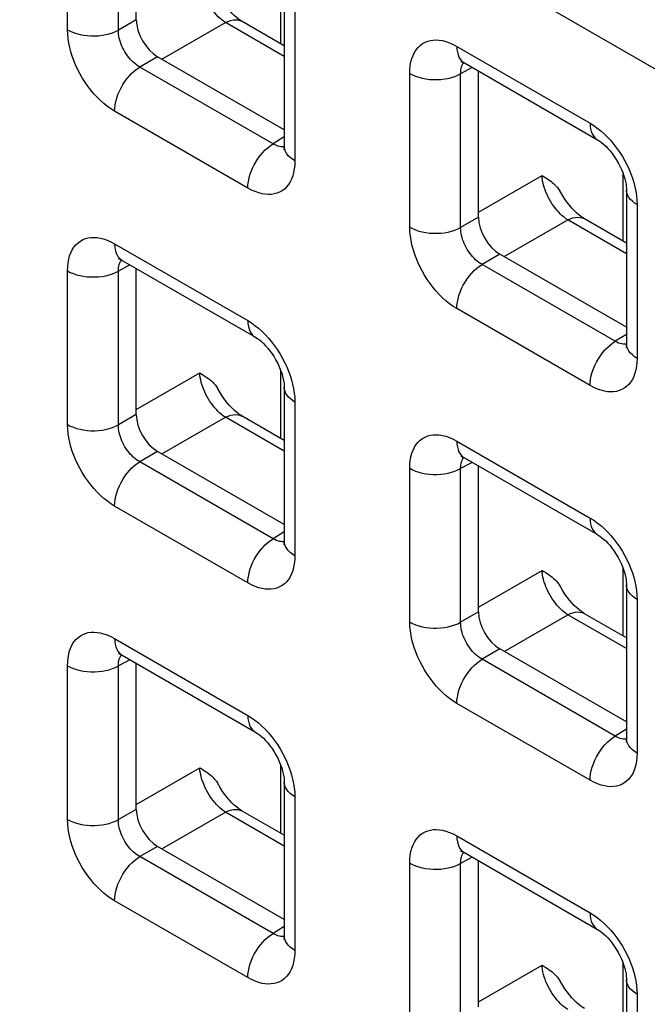
# Model space of a CAD drawing. Units: millimetres. Extents: x -45 to 54, y -212 to 83.
# Drawn here: x -5 to 0, y -15 to -7 of the extents above; entities that cross this region are included whole.
import ezdxf

# ---------------------------------------------------------------- set-up
doc = ezdxf.new("R2010")
doc.units = ezdxf.units.MM
doc.header["$LTSCALE"] = 16.335
doc.layers.add('RACCORDO', color=7, linetype='CONTINUOUS')

msp = doc.modelspace()

# ---------------------------------------------------------------- linework, layer by layer
at = {"layer": 'RACCORDO', "color": 250, "linetype": 'CONTINUOUS'}
for p, q in [((22.7039, -20.4862), (-27.5829, 8.5488)), ((-4.7931, -7.0891), (-4.7931, -5.8177)), ((-4.3726, -7.0912), (-4.3726, -5.8198)), ((-3.0297, -7.2047), (-3.0297, -6.6456)), ((-2.9143, -6.9025), (-2.9143, -8.1739)), ((-4.225, -7.006), (-4.3726, -7.0912)), ((-4.0131, -7.3324), (-3.4879, -7.0291)), ((-3.0022, -7.3096), (-3.4879, -7.0291)), ((-1.5759, -7.2263), (-0.4747, -7.8621)), ((-4.0482, -7.3121), (-4.1959, -7.3974)), ((-3.0947, -8.0332), (-4.1959, -7.3974)), ((-1.4484, -7.4014), (-1.5442, -7.4529)), ((-1.9647, -8.7222), (-1.9647, -7.4508)), ((-1.5442, -8.7243), (-1.5442, -7.4529)), ((-3.3032, -8.3984), (-4.4043, -7.7626)), ((-3.0022, -7.9759), (-3.0947, -8.0332)), ((-3.0419, -8.0551), (-3.0543, -8.0518)), ((-1.3965, -8.5986), (-0.8714, -8.2953)), ((-0.2013, -8.8378), (-0.2013, -8.2787)), ((-0.0859, -8.5356), (-0.0859, -9.807)), ((-1.3965, -8.6391), (-1.5442, -8.7243)), ((-1.1847, -8.9655), (-0.6595, -8.6622)), ((-0.1738, -8.9427), (-0.6595, -8.6622)), ((-4.4043, -8.8591), (-3.3032, -9.4949)), ((-1.2198, -8.9452), (-1.3674, -9.0305)), ((-4.2768, -9.0342), (-4.3726, -9.0857)), ((-0.2663, -9.6663), (-1.3674, -9.0305)), ((-4.7931, -10.355), (-4.7931, -9.0836)), ((-4.3726, -10.3571), (-4.3726, -9.0857)), ((-0.4747, -10.0315), (-1.5759, -9.3957)), ((-0.1738, -9.609), (-0.2663, -9.6663)), ((-0.2135, -9.6882), (-0.2258, -9.6849)), ((-4.225, -10.2313), (-3.6998, -9.9281)), ((-3.0297, -10.4706), (-3.0297, -9.9115)), ((-2.9143, -10.1684), (-2.9143, -11.4398)), ((-4.225, -10.2719), (-4.3726, -10.3571)), ((-4.0131, -10.5983), (-3.4879, -10.295)), ((-3.0022, -10.5755), (-3.4879, -10.295)), ((-1.5759, -10.4922), (-0.4747, -11.128)), ((-4.0482, -10.578), (-4.1959, -10.6633)), ((-3.0947, -11.299), (-4.1959, -10.6633)), ((-1.4484, -10.6673), (-1.5442, -10.7188)), ((-1.9647, -11.9881), (-1.9647, -10.7167)), ((-1.5442, -11.9902), (-1.5442, -10.7188)), ((-3.3032, -11.6643), (-4.4043, -11.0285)), ((-3.0022, -11.2418), (-3.0947, -11.299)), ((-3.0419, -11.321), (-3.0543, -11.3177)), ((-1.3965, -11.8644), (-0.8714, -11.5612)), ((-0.2013, -12.1037), (-0.2013, -11.5446)), ((-0.0859, -11.8015), (-0.0859, -13.0729)), ((-1.3965, -11.905), (-1.5442, -11.9902)), ((-1.1847, -12.2314), (-0.6595, -11.9281)), ((-0.1738, -12.2086), (-0.6595, -11.9281)), ((-4.4043, -12.125), (-3.3032, -12.7608)), ((-1.2198, -12.2111), (-1.3674, -12.2964)), ((-0.2663, -12.9321), (-1.3674, -12.2964)), ((-4.7931, -13.6209), (-4.7931, -12.3494)), ((-4.2768, -12.3), (-4.3726, -12.3516)), ((-4.3726, -13.623), (-4.3726, -12.3516)), ((-0.4747, -13.2974), (-1.5759, -12.6616)), ((-0.1738, -12.8749), (-0.2663, -12.9321)), ((-0.2135, -12.9541), (-0.2258, -12.9508)), ((-4.225, -13.4972), (-3.6998, -13.194)), ((-3.0297, -13.7365), (-3.0297, -13.1774)), ((-2.9143, -13.4343), (-2.9143, -14.7057)), ((-4.225, -13.5378), (-4.3726, -13.623)), ((-4.0131, -13.8641), (-3.4879, -13.5609)), ((-3.0022, -13.8414), (-3.4879, -13.5609)), ((-1.5759, -13.7581), (-0.4747, -14.3939)), ((-4.0482, -13.8439), (-4.1959, -13.9291)), ((-3.0947, -14.5649), (-4.1959, -13.9291)), ((-1.9647, -15.254), (-1.9647, -13.9825)), ((-1.4484, -13.9331), (-1.5442, -13.9847)), ((-1.5442, -15.2561), (-1.5442, -13.9847)), ((-3.3032, -14.9302), (-4.4043, -14.2944)), ((-3.0022, -14.5077), (-3.0947, -14.5649)), ((-3.0419, -14.5869), (-3.0543, -14.5836)), ((-0.2013, -15.3696), (-0.2013, -14.8105)), ((-1.3965, -15.1303), (-0.8714, -14.8271)), ((-0.0859, -15.0674), (-0.0859, -16.3388))]:
    msp.add_line(p, q, dxfattribs=at)
at = {"layer": 'RACCORDO', "color": 7, "linetype": 'CONTINUOUS'}
for p, q in [((-4.225, -7.006), (-4.225, -5.7982)), ((-3.0022, -6.78), (-3.0022, -8.0515)), ((-3.0022, -7.2206), (-3.349, -7.0204)), ((-3.0022, -7.9161), (-4.0482, -7.3121)), ((-1.5137, -7.3636), (-0.4126, -7.9994)), ((-1.3965, -8.6391), (-1.3965, -7.4313)), ((-0.1738, -8.4131), (-0.1738, -9.6846)), ((-0.1738, -8.8537), (-0.5206, -8.6535)), ((-0.1738, -9.5492), (-1.2198, -8.9452)), ((-4.3422, -8.9964), (-3.241, -9.6322)), ((-4.225, -10.2719), (-4.225, -9.0641)), ((-3.0022, -10.0459), (-3.0022, -11.3173)), ((-3.0022, -10.4865), (-3.349, -10.2862)), ((-3.0022, -11.182), (-4.0482, -10.578)), ((-1.5137, -10.6295), (-0.4126, -11.2653)), ((-1.3965, -11.905), (-1.3965, -10.6972)), ((-0.1738, -11.679), (-0.1738, -12.9504)), ((-0.1738, -12.1196), (-0.5206, -11.9193)), ((-0.1738, -12.8151), (-1.2198, -12.2111)), ((-4.3422, -12.2623), (-3.241, -12.8981)), ((-4.225, -13.5378), (-4.225, -12.33)), ((-3.0022, -13.3118), (-3.0022, -14.5832)), ((-3.0022, -13.7524), (-3.349, -13.5521)), ((-3.0022, -14.4479), (-4.0482, -13.8439)), ((-1.5137, -13.8954), (-0.4126, -14.5312)), ((-1.3965, -15.1709), (-1.3965, -13.9631)), ((-0.1738, -14.9449), (-0.1738, -16.2163))]:
    msp.add_line(p, q, dxfattribs=at)
at = {"layer": 'RACCORDO', "color": 250, "linetype": 'CONTINUOUS'}
for points in [[(-3.4879, -7.0291), (-3.503, -7.0189), (-3.5181, -7.0073), (-3.533, -6.9946), (-3.5478, -6.9808), (-3.5622, -6.9658), (-3.5763, -6.9499), (-3.59, -6.9332), (-3.6031, -6.9156), (-3.6157, -6.8973), (-3.6276, -6.8785), (-3.6388, -6.8591), (-3.6492, -6.8394), (-3.6588, -6.8193), (-3.6674, -6.7991), (-3.6752, -6.7789), (-3.6819, -6.7587), (-3.6876, -6.7388), (-3.6923, -6.719), (-3.6959, -6.6996), (-3.6984, -6.6806), (-3.6998, -6.6622)], [(-3.4879, -7.0291), (-3.4666, -7.0194), (-3.4456, -7.0123), (-3.4251, -7.0079), (-3.4054, -7.0063), (-3.3866, -7.0075), (-3.369, -7.0116), (-3.3528, -7.0183), (-3.349, -7.0204)], [(-4.7931, -7.0891), (-4.7701, -7.1011), (-4.745, -7.1117), (-4.7181, -7.1207), (-4.6898, -7.1281), (-4.6603, -7.1337), (-4.63, -7.1375), (-4.5992, -7.1395), (-4.5681, -7.1397), (-4.5372, -7.138), (-4.5067, -7.1345), (-4.4771, -7.1291), (-4.4486, -7.1221), (-4.4214, -7.1133), (-4.396, -7.103), (-4.3726, -7.0912)], [(-4.4043, -7.7626), (-4.4343, -7.7439), (-4.4636, -7.7231), (-4.4924, -7.7001), (-4.5206, -7.675), (-4.5481, -7.6478), (-4.5748, -7.6187), (-4.6007, -7.5876), (-4.6258, -7.5548), (-4.6493, -7.5209), (-4.6712, -7.486), (-4.6916, -7.4502), (-4.7101, -7.4144), (-4.7266, -7.3789), (-4.7412, -7.3435), (-4.754, -7.3079), (-4.7653, -7.2722), (-4.7749, -7.2363), (-4.7824, -7.2), (-4.788, -7.1634), (-4.7915, -7.1264), (-4.7931, -7.0891)], [(-4.1959, -7.3974), (-4.2097, -7.3892), (-4.2233, -7.3798), (-4.2367, -7.3694), (-4.2497, -7.3581), (-4.2624, -7.3458), (-4.2746, -7.3327), (-4.2866, -7.3186), (-4.298, -7.3038), (-4.3087, -7.2884), (-4.3188, -7.2725), (-4.328, -7.2563), (-4.3364, -7.24), (-4.3438, -7.2238), (-4.3503, -7.2077), (-4.3561, -7.1914), (-4.3611, -7.1751), (-4.3652, -7.1587), (-4.3685, -7.1421), (-4.3709, -7.1252), (-4.3723, -7.1082), (-4.3726, -7.0912)], [(-1.9647, -7.4508), (-1.9635, -7.4169), (-1.9601, -7.3849), (-1.9546, -7.3549), (-1.947, -7.3268), (-1.9372, -7.3006), (-1.9253, -7.2766), (-1.9114, -7.2548), (-1.8954, -7.2351), (-1.8779, -7.2181), (-1.8586, -7.2039), (-1.8378, -7.1923), (-1.816, -7.1835), (-1.7936, -7.1774), (-1.7702, -7.1741), (-1.7458, -7.1733), (-1.7205, -7.1749), (-1.6942, -7.1791), (-1.6665, -7.1863), (-1.6376, -7.1967), (-1.6074, -7.21), (-1.5759, -7.2263)], [(-1.5759, -7.2263), (-1.5747, -7.251), (-1.5713, -7.2741), (-1.5657, -7.2953), (-1.5579, -7.3145), (-1.5481, -7.3315), (-1.5362, -7.346), (-1.5225, -7.3579), (-1.5138, -7.3636)], [(-4.4043, -7.7626), (-4.4032, -7.7367), (-4.3998, -7.7096), (-4.3941, -7.6819), (-4.3864, -7.6537), (-4.3765, -7.6253), (-4.3647, -7.5972), (-4.351, -7.5694), (-4.3356, -7.5425), (-4.3186, -7.5165), (-4.3004, -7.4919), (-4.2809, -7.4689), (-4.2605, -7.4478), (-4.2394, -7.4286), (-4.2178, -7.4118), (-4.1959, -7.3974)], [(-1.5442, -7.4529), (-1.544, -7.4378), (-1.5427, -7.4233), (-1.5404, -7.4097), (-1.5371, -7.397), (-1.5328, -7.3853), (-1.5276, -7.3744), (-1.5213, -7.3645), (-1.5185, -7.361)], [(-1.9647, -7.4508), (-1.9417, -7.4628), (-1.9166, -7.4734), (-1.8897, -7.4824), (-1.8614, -7.4897), (-1.8319, -7.4954), (-1.8016, -7.4992), (-1.7707, -7.5012), (-1.7397, -7.5014), (-1.7088, -7.4997), (-1.6783, -7.4961), (-1.6487, -7.4908), (-1.6201, -7.4837), (-1.593, -7.475), (-1.5676, -7.4647), (-1.5442, -7.4529)], [(-0.4747, -7.8621), (-0.4736, -7.8868), (-0.4702, -7.9098), (-0.4646, -7.9311), (-0.4568, -7.9503), (-0.4469, -7.9673), (-0.4351, -7.9818), (-0.4214, -7.9937), (-0.4126, -7.9994)], [(-0.4747, -7.8621), (-0.4448, -7.8808), (-0.4154, -7.9017), (-0.3867, -7.9246), (-0.3585, -7.9497), (-0.3309, -7.977)], [(-0.3309, -7.977), (-0.3042, -8.006), (-0.2783, -8.0371), (-0.2533, -8.07), (-0.2298, -8.1038), (-0.2078, -8.1387), (-0.1874, -8.1745), (-0.1689, -8.2104), (-0.1524, -8.2458), (-0.1378, -8.2812), (-0.125, -8.3168)], [(-3.3032, -8.3984), (-3.302, -8.3724), (-3.2986, -8.3454), (-3.293, -8.3177), (-3.2852, -8.2895), (-3.2754, -8.2611), (-3.2635, -8.2329), (-3.2498, -8.2052), (-3.2344, -8.1782), (-3.2175, -8.1523), (-3.1992, -8.1277), (-3.1798, -8.1047), (-3.1594, -8.0835), (-3.1383, -8.0644), (-3.1166, -8.0476), (-3.0947, -8.0332)], [(-3.0543, -8.0518), (-3.0673, -8.0471), (-3.0808, -8.0409), (-3.0947, -8.0332)], [(-3.0023, -8.0569), (-3.0077, -8.0577), (-3.0187, -8.058), (-3.0301, -8.0572), (-3.0419, -8.0551)], [(-2.9143, -8.1739), (-2.9351, -8.1606), (-2.9534, -8.1461), (-2.969, -8.1306), (-2.9818, -8.1143), (-2.9915, -8.0973), (-2.9982, -8.0798), (-3.0016, -8.0619), (-3.0022, -8.0515)], [(-2.9143, -8.1739), (-2.9156, -8.2078), (-2.9189, -8.2398), (-2.9244, -8.2698), (-2.9321, -8.2979), (-2.9419, -8.3241), (-2.9537, -8.3481), (-2.9676, -8.37), (-2.9836, -8.3896), (-3.0012, -8.4066), (-3.0204, -8.4209), (-3.0412, -8.4324), (-3.063, -8.4412), (-3.0855, -8.4473), (-3.1088, -8.4506), (-3.1332, -8.4514), (-3.1585, -8.4498), (-3.1849, -8.4456), (-3.2125, -8.4384), (-3.2414, -8.4281), (-3.2717, -8.4147), (-3.3032, -8.3984)], [(-0.6595, -8.6622), (-0.6746, -8.652), (-0.6897, -8.6404), (-0.7046, -8.6277), (-0.7193, -8.6138), (-0.7338, -8.5989), (-0.7479, -8.583), (-0.7615, -8.5663), (-0.7747, -8.5487), (-0.7872, -8.5304), (-0.7992, -8.5116), (-0.8103, -8.4922), (-0.8207, -8.4725), (-0.8303, -8.4524), (-0.839, -8.4322), (-0.8467, -8.412), (-0.8535, -8.3918), (-0.8592, -8.3719), (-0.8639, -8.3521), (-0.8675, -8.3327), (-0.87, -8.3137), (-0.8714, -8.2953)], [(-0.125, -8.3168), (-0.1137, -8.3525), (-0.1042, -8.3885), (-0.0966, -8.4247), (-0.0911, -8.4613), (-0.0875, -8.4983), (-0.0859, -8.5356)], [(-0.0859, -8.5356), (-0.1067, -8.5223), (-0.125, -8.5078), (-0.1406, -8.4923), (-0.1533, -8.4759), (-0.1631, -8.4589), (-0.1697, -8.4414), (-0.1732, -8.4236), (-0.1738, -8.4131)], [(-0.6595, -8.6622), (-0.6382, -8.6525), (-0.6171, -8.6454), (-0.5967, -8.641), (-0.577, -8.6394), (-0.5582, -8.6406), (-0.5406, -8.6447), (-0.5243, -8.6514), (-0.5206, -8.6535)], [(-1.9647, -8.7222), (-1.9417, -8.7342), (-1.9166, -8.7448), (-1.8897, -8.7538), (-1.8614, -8.7612), (-1.8319, -8.7668), (-1.8016, -8.7706), (-1.7707, -8.7726), (-1.7397, -8.7728), (-1.7088, -8.7711), (-1.6783, -8.7676), (-1.6487, -8.7622), (-1.6201, -8.7552), (-1.593, -8.7464), (-1.5676, -8.7361), (-1.5442, -8.7243)], [(-1.5759, -9.3957), (-1.6059, -9.377), (-1.6352, -9.3562), (-1.6639, -9.3332), (-1.6921, -9.3081), (-1.7197, -9.2809), (-1.7464, -9.2518), (-1.7723, -9.2207), (-1.7973, -9.1879), (-1.8208, -9.154), (-1.8428, -9.1191), (-1.8632, -9.0833), (-1.8817, -9.0475), (-1.8982, -9.012), (-1.9128, -8.9766), (-1.9256, -8.941), (-1.9369, -8.9053), (-1.9464, -8.8694), (-1.954, -8.8331), (-1.9595, -8.7965), (-1.9631, -8.7595), (-1.9647, -8.7222)], [(-1.3674, -9.0305), (-1.3812, -9.0223), (-1.3948, -9.0129), (-1.4082, -9.0025), (-1.4213, -8.9912), (-1.4339, -8.9789), (-1.4462, -8.9658), (-1.4582, -8.9517), (-1.4696, -8.9369), (-1.4803, -8.9215), (-1.4903, -8.9056), (-1.4996, -8.8894), (-1.508, -8.8731), (-1.5154, -8.8569), (-1.5219, -8.8408), (-1.5277, -8.8245), (-1.5327, -8.8082), (-1.5368, -8.7918), (-1.5401, -8.7752), (-1.5425, -8.7582), (-1.5439, -8.7413), (-1.5442, -8.7243)], [(-4.7931, -9.0836), (-4.7919, -9.0497), (-4.7885, -9.0177), (-4.783, -8.9877), (-4.7754, -8.9596), (-4.7656, -8.9334), (-4.7538, -8.9094), (-4.7398, -8.8875), (-4.7239, -8.8679), (-4.7063, -8.8509), (-4.6871, -8.8367), (-4.6662, -8.8251), (-4.6445, -8.8163), (-4.622, -8.8102), (-4.5986, -8.8069), (-4.5743, -8.8061), (-4.5489, -8.8077), (-4.5226, -8.8119), (-4.495, -8.8191), (-4.466, -8.8294), (-4.4358, -8.8428), (-4.4043, -8.8591)], [(-4.4043, -8.8591), (-4.4032, -8.8838), (-4.3998, -8.9068), (-4.3941, -8.9281), (-4.3864, -8.9473), (-4.3765, -8.9643), (-4.3647, -8.9788), (-4.351, -8.9907), (-4.3422, -8.9964)], [(-4.3726, -9.0857), (-4.3724, -9.0705), (-4.3711, -9.0561), (-4.3688, -9.0425), (-4.3655, -9.0298), (-4.3612, -9.0181), (-4.356, -9.0072), (-4.3498, -8.9973), (-4.347, -8.9938)], [(-1.5759, -9.3957), (-1.5747, -9.3698), (-1.5713, -9.3427), (-1.5657, -9.315), (-1.5579, -9.2868), (-1.5481, -9.2584), (-1.5362, -9.2303), (-1.5225, -9.2025), (-1.5071, -9.1756), (-1.4902, -9.1496), (-1.4719, -9.125), (-1.4525, -9.102), (-1.4321, -9.0808), (-1.411, -9.0617), (-1.3893, -9.0449), (-1.3674, -9.0305)], [(-4.7931, -9.0836), (-4.7701, -9.0956), (-4.745, -9.1061), (-4.7181, -9.1151), (-4.6898, -9.1225), (-4.6603, -9.1281), (-4.63, -9.132), (-4.5992, -9.134), (-4.5681, -9.1341), (-4.5372, -9.1324), (-4.5067, -9.1289), (-4.4771, -9.1236), (-4.4486, -9.1165), (-4.4214, -9.1078), (-4.396, -9.0975), (-4.3726, -9.0857)], [(-3.3032, -9.4949), (-3.302, -9.5195), (-3.2986, -9.5426), (-3.293, -9.5639), (-3.2852, -9.5831), (-3.2754, -9.6001), (-3.2635, -9.6146), (-3.2498, -9.6265), (-3.2411, -9.6322)], [(-3.3032, -9.4949), (-3.2732, -9.5136), (-3.2438, -9.5345), (-3.2151, -9.5574), (-3.1869, -9.5825), (-3.1593, -9.6097)], [(-3.1593, -9.6097), (-3.1326, -9.6388), (-3.1067, -9.6699), (-3.0817, -9.7027), (-3.0582, -9.7366), (-3.0363, -9.7715), (-3.0159, -9.8073), (-2.9973, -9.8432), (-2.9809, -9.8786), (-2.9663, -9.914), (-2.9534, -9.9496)], [(-0.4747, -10.0315), (-0.4736, -10.0055), (-0.4702, -9.9785), (-0.4646, -9.9508), (-0.4568, -9.9226), (-0.4469, -9.8942), (-0.4351, -9.866), (-0.4214, -9.8383), (-0.406, -9.8113), (-0.3891, -9.7854), (-0.3708, -9.7608), (-0.3514, -9.7378), (-0.331, -9.7166), (-0.3098, -9.6975), (-0.2882, -9.6807), (-0.2663, -9.6663)], [(-0.2258, -9.6849), (-0.2389, -9.6802), (-0.2524, -9.674), (-0.2663, -9.6663)], [(-0.1739, -9.69), (-0.1793, -9.6908), (-0.1903, -9.6911), (-0.2017, -9.6903), (-0.2135, -9.6882)], [(-0.0859, -9.807), (-0.1067, -9.7937), (-0.125, -9.7792), (-0.1406, -9.7637), (-0.1533, -9.7474), (-0.1631, -9.7304), (-0.1697, -9.7128), (-0.1732, -9.695), (-0.1738, -9.6846)], [(-0.0859, -9.807), (-0.0871, -9.8409), (-0.0905, -9.8729), (-0.096, -9.9029), (-0.1037, -9.931), (-0.1134, -9.9572), (-0.1253, -9.9812), (-0.1392, -10.0031), (-0.1552, -10.0227), (-0.1727, -10.0397), (-0.192, -10.054), (-0.2128, -10.0655), (-0.2346, -10.0743), (-0.257, -10.0804), (-0.2804, -10.0837), (-0.3048, -10.0845), (-0.3301, -10.0829), (-0.3565, -10.0787), (-0.3841, -10.0715), (-0.413, -10.0612), (-0.4432, -10.0478), (-0.4747, -10.0315)], [(-3.4879, -10.295), (-3.5031, -10.2847), (-3.5181, -10.2732), (-3.5331, -10.2604), (-3.5479, -10.2465), (-3.5623, -10.2316), (-3.5764, -10.2157), (-3.5901, -10.1988), (-3.6033, -10.1812), (-3.6158, -10.1629), (-3.6278, -10.144), (-3.6389, -10.1247), (-3.6494, -10.1049), (-3.6589, -10.0848), (-3.6676, -10.0646), (-3.6753, -10.0443), (-3.6821, -10.0241), (-3.6878, -10.0041), (-3.6924, -9.9843), (-3.696, -9.965), (-3.6984, -9.9462), (-3.6998, -9.9281)], [(-2.9534, -9.9496), (-2.9421, -9.9853), (-2.9326, -10.0212), (-2.925, -10.0575), (-2.9195, -10.0941), (-2.9159, -10.1311), (-2.9143, -10.1684)], [(-2.9143, -10.1684), (-2.9351, -10.1551), (-2.9534, -10.1406), (-2.969, -10.1251), (-2.9818, -10.1087), (-2.9915, -10.0917), (-2.9982, -10.0742), (-3.0016, -10.0564), (-3.0022, -10.0459)], [(-3.4879, -10.295), (-3.4666, -10.2852), (-3.4456, -10.2781), (-3.4251, -10.2738), (-3.4054, -10.2722), (-3.3866, -10.2734), (-3.369, -10.2774), (-3.3528, -10.2842), (-3.349, -10.2862)], [(-4.7931, -10.355), (-4.7701, -10.367), (-4.745, -10.3776), (-4.7181, -10.3866), (-4.6898, -10.3939), (-4.6603, -10.3996), (-4.63, -10.4034), (-4.5992, -10.4054), (-4.5681, -10.4056), (-4.5372, -10.4039), (-4.5067, -10.4004), (-4.4771, -10.395), (-4.4486, -10.3879), (-4.4214, -10.3792), (-4.396, -10.3689), (-4.3726, -10.3571)], [(-4.4043, -11.0285), (-4.4343, -11.0098), (-4.4636, -10.9889), (-4.4924, -10.966), (-4.5206, -10.9409), (-4.5481, -10.9136), (-4.5748, -10.8846), (-4.6007, -10.8535), (-4.6258, -10.8206), (-4.6493, -10.7868), (-4.6712, -10.7519), (-4.6916, -10.7161), (-4.7101, -10.6802), (-4.7266, -10.6448), (-4.7412, -10.6094), (-4.754, -10.5738), (-4.7653, -10.5381), (-4.7749, -10.5021), (-4.7824, -10.4659), (-4.788, -10.4293), (-4.7915, -10.3923), (-4.7931, -10.355)], [(-4.1959, -10.6633), (-4.2097, -10.655), (-4.2233, -10.6457), (-4.2367, -10.6353), (-4.2497, -10.6239), (-4.2624, -10.6117), (-4.2746, -10.5986), (-4.2866, -10.5845), (-4.298, -10.5697), (-4.3087, -10.5543), (-4.3188, -10.5384), (-4.328, -10.5222), (-4.3364, -10.5058), (-4.3438, -10.4897), (-4.3503, -10.4736), (-4.3561, -10.4573), (-4.3611, -10.441), (-4.3652, -10.4246), (-4.3685, -10.408), (-4.3709, -10.391), (-4.3723, -10.374), (-4.3726, -10.3571)], [(-1.9647, -10.7167), (-1.9635, -10.6828), (-1.9601, -10.6508), (-1.9546, -10.6208), (-1.947, -10.5927), (-1.9372, -10.5665), (-1.9253, -10.5425), (-1.9114, -10.5206), (-1.8954, -10.501), (-1.8779, -10.484), (-1.8586, -10.4698), (-1.8378, -10.4582), (-1.816, -10.4494), (-1.7936, -10.4433), (-1.7702, -10.44), (-1.7458, -10.4392), (-1.7205, -10.4408), (-1.6942, -10.445), (-1.6665, -10.4522), (-1.6376, -10.4625), (-1.6074, -10.4759), (-1.5759, -10.4922)], [(-1.5759, -10.4922), (-1.5747, -10.5169), (-1.5713, -10.5399), (-1.5657, -10.5612), (-1.5579, -10.5804), (-1.5481, -10.5974), (-1.5362, -10.6119), (-1.5225, -10.6238), (-1.5138, -10.6295)], [(-4.4043, -11.0285), (-4.4032, -11.0025), (-4.3998, -10.9755), (-4.3941, -10.9478), (-4.3864, -10.9196), (-4.3765, -10.8912), (-4.3647, -10.863), (-4.351, -10.8353), (-4.3356, -10.8083), (-4.3186, -10.7824), (-4.3004, -10.7578), (-4.2809, -10.7348), (-4.2605, -10.7136), (-4.2394, -10.6945), (-4.2178, -10.6777), (-4.1959, -10.6633)], [(-1.5442, -10.7188), (-1.544, -10.7036), (-1.5427, -10.6892), (-1.5404, -10.6756), (-1.5371, -10.6629), (-1.5328, -10.6512), (-1.5276, -10.6403), (-1.5213, -10.6304), (-1.5185, -10.6269)], [(-1.9647, -10.7167), (-1.9417, -10.7287), (-1.9166, -10.7392), (-1.8897, -10.7482), (-1.8614, -10.7556), (-1.8319, -10.7612), (-1.8016, -10.7651), (-1.7707, -10.7671), (-1.7397, -10.7672), (-1.7088, -10.7655), (-1.6783, -10.762), (-1.6487, -10.7567), (-1.6201, -10.7496), (-1.593, -10.7409), (-1.5676, -10.7306), (-1.5442, -10.7188)], [(-0.4747, -11.128), (-0.4736, -11.1526), (-0.4702, -11.1757), (-0.4646, -11.197), (-0.4568, -11.2162), (-0.4469, -11.2332), (-0.4351, -11.2477), (-0.4214, -11.2596), (-0.4126, -11.2653)], [(-0.4747, -11.128), (-0.4448, -11.1467), (-0.4154, -11.1675), (-0.3867, -11.1905), (-0.3585, -11.2156), (-0.3309, -11.2428)], [(-3.3032, -11.6643), (-3.302, -11.6383), (-3.2986, -11.6113), (-3.293, -11.5836), (-3.2852, -11.5554), (-3.2754, -11.527), (-3.2635, -11.4988), (-3.2498, -11.4711), (-3.2344, -11.4441), (-3.2175, -11.4182), (-3.1992, -11.3936), (-3.1798, -11.3706), (-3.1594, -11.3494), (-3.1383, -11.3303), (-3.1166, -11.3135), (-3.0947, -11.299)], [(-3.0543, -11.3177), (-3.0673, -11.313), (-3.0808, -11.3068), (-3.0947, -11.299)], [(-3.0023, -11.3228), (-3.0077, -11.3236), (-3.0187, -11.3239), (-3.0301, -11.323), (-3.0419, -11.321)], [(-2.9143, -11.4398), (-2.9351, -11.4265), (-2.9534, -11.412), (-2.969, -11.3965), (-2.9818, -11.3802), (-2.9915, -11.3631), (-2.9982, -11.3456), (-3.0016, -11.3278), (-3.0022, -11.3174)], [(-0.3309, -11.2428), (-0.3042, -11.2719), (-0.2783, -11.303), (-0.2533, -11.3358), (-0.2298, -11.3697), (-0.2078, -11.4046), (-0.1874, -11.4404), (-0.1689, -11.4762), (-0.1524, -11.5117), (-0.1378, -11.5471), (-0.125, -11.5827)], [(-2.9143, -11.4398), (-2.9156, -11.4737), (-2.9189, -11.5057), (-2.9244, -11.5357), (-2.9321, -11.5638), (-2.9419, -11.59), (-2.9537, -11.614), (-2.9676, -11.6359), (-2.9836, -11.6555), (-3.0012, -11.6725), (-3.0204, -11.6867), (-3.0412, -11.6983), (-3.063, -11.7071), (-3.0855, -11.7132), (-3.1088, -11.7165), (-3.1332, -11.7173), (-3.1585, -11.7157), (-3.1849, -11.7115), (-3.2125, -11.7043), (-3.2414, -11.6939), (-3.2717, -11.6806), (-3.3032, -11.6643)], [(-0.6595, -11.9281), (-0.6746, -11.9178), (-0.6897, -11.9063), (-0.7047, -11.8935), (-0.7194, -11.8796), (-0.7339, -11.8647), (-0.748, -11.8488), (-0.7617, -11.8319), (-0.7748, -11.8143), (-0.7874, -11.796), (-0.7993, -11.7771), (-0.8105, -11.7578), (-0.8209, -11.738), (-0.8305, -11.7179), (-0.8392, -11.6977), (-0.8469, -11.6774), (-0.8537, -11.6572), (-0.8594, -11.6371), (-0.864, -11.6174), (-0.8676, -11.5981), (-0.87, -11.5793), (-0.8714, -11.5612)], [(-0.125, -11.5827), (-0.1137, -11.6184), (-0.1042, -11.6543), (-0.0966, -11.6906), (-0.0911, -11.7272), (-0.0875, -11.7642), (-0.0859, -11.8015)], [(-0.0859, -11.8015), (-0.1067, -11.7882), (-0.125, -11.7737), (-0.1406, -11.7582), (-0.1533, -11.7418), (-0.1631, -11.7248), (-0.1697, -11.7073), (-0.1732, -11.6895), (-0.1738, -11.679)], [(-0.6595, -11.9281), (-0.6382, -11.9183), (-0.6171, -11.9112), (-0.5967, -11.9069), (-0.577, -11.9053), (-0.5582, -11.9065), (-0.5406, -11.9105), (-0.5243, -11.9173), (-0.5206, -11.9193)], [(-1.9647, -11.9881), (-1.9417, -12.0001), (-1.9166, -12.0107), (-1.8897, -12.0197), (-1.8614, -12.027), (-1.8319, -12.0327), (-1.8016, -12.0365), (-1.7707, -12.0385), (-1.7397, -12.0387), (-1.7088, -12.037), (-1.6783, -12.0334), (-1.6487, -12.0281), (-1.6201, -12.021), (-1.593, -12.0123), (-1.5676, -12.002), (-1.5442, -11.9902)], [(-1.5759, -12.6616), (-1.6059, -12.6429), (-1.6352, -12.622), (-1.6639, -12.5991), (-1.6921, -12.574), (-1.7197, -12.5467), (-1.7464, -12.5177), (-1.7723, -12.4866), (-1.7973, -12.4537), (-1.8208, -12.4199), (-1.8428, -12.385), (-1.8632, -12.3492), (-1.8817, -12.3133), (-1.8982, -12.2779), (-1.9128, -12.2425), (-1.9256, -12.2069), (-1.9369, -12.1712), (-1.9464, -12.1352), (-1.954, -12.099), (-1.9595, -12.0624), (-1.9631, -12.0254), (-1.9647, -11.9881)], [(-1.3674, -12.2964), (-1.3812, -12.2881), (-1.3948, -12.2788), (-1.4082, -12.2684), (-1.4213, -12.257), (-1.4339, -12.2448), (-1.4462, -12.2317), (-1.4582, -12.2176), (-1.4696, -12.2028), (-1.4803, -12.1874), (-1.4903, -12.1715), (-1.4996, -12.1553), (-1.508, -12.1389), (-1.5154, -12.1228), (-1.5219, -12.1067), (-1.5277, -12.0904), (-1.5327, -12.0741), (-1.5368, -12.0577), (-1.5401, -12.0411), (-1.5425, -12.0241), (-1.5439, -12.0071), (-1.5442, -11.9902)], [(-4.7931, -12.3494), (-4.7919, -12.3155), (-4.7885, -12.2836), (-4.783, -12.2536), (-4.7754, -12.2255), (-4.7656, -12.1993), (-4.7538, -12.1753), (-4.7398, -12.1534), (-4.7239, -12.1338), (-4.7063, -12.1167), (-4.6871, -12.1025), (-4.6662, -12.091), (-4.6445, -12.0822), (-4.622, -12.0761), (-4.5986, -12.0728), (-4.5743, -12.072), (-4.5489, -12.0736), (-4.5226, -12.0778), (-4.495, -12.085), (-4.466, -12.0953), (-4.4358, -12.1087), (-4.4043, -12.125)], [(-4.4043, -12.125), (-4.4032, -12.1496), (-4.3998, -12.1727), (-4.3941, -12.194), (-4.3864, -12.2132), (-4.3765, -12.2302), (-4.3647, -12.2447), (-4.351, -12.2566), (-4.3422, -12.2623)], [(-4.3726, -12.3516), (-4.3724, -12.3364), (-4.3711, -12.322), (-4.3688, -12.3084), (-4.3655, -12.2957), (-4.3612, -12.2839), (-4.356, -12.2731), (-4.3498, -12.2632), (-4.347, -12.2597)], [(-1.5759, -12.6616), (-1.5747, -12.6356), (-1.5713, -12.6086), (-1.5657, -12.5809), (-1.5579, -12.5527), (-1.5481, -12.5243), (-1.5362, -12.4961), (-1.5225, -12.4684), (-1.5071, -12.4414), (-1.4902, -12.4155), (-1.4719, -12.3909), (-1.4525, -12.3679), (-1.4321, -12.3467), (-1.411, -12.3276), (-1.3893, -12.3108), (-1.3674, -12.2964)], [(-4.7931, -12.3494), (-4.7701, -12.3615), (-4.745, -12.372), (-4.7181, -12.381), (-4.6898, -12.3884), (-4.6603, -12.394), (-4.63, -12.3979), (-4.5992, -12.3999), (-4.5681, -12.4), (-4.5372, -12.3983), (-4.5067, -12.3948), (-4.4771, -12.3895), (-4.4486, -12.3824), (-4.4214, -12.3736), (-4.396, -12.3633), (-4.3726, -12.3516)], [(-3.3032, -12.7608), (-3.302, -12.7854), (-3.2986, -12.8085), (-3.293, -12.8298), (-3.2852, -12.849), (-3.2754, -12.8659), (-3.2635, -12.8805), (-3.2498, -12.8924), (-3.2411, -12.8981)], [(-3.3032, -12.7608), (-3.2732, -12.7795), (-3.2438, -12.8003), (-3.2151, -12.8233), (-3.1869, -12.8484), (-3.1593, -12.8756)], [(-3.1593, -12.8756), (-3.1326, -12.9047), (-3.1067, -12.9357), (-3.0817, -12.9686), (-3.0582, -13.0025), (-3.0363, -13.0374), (-3.0159, -13.0732), (-2.9973, -13.109), (-2.9809, -13.1445), (-2.9663, -13.1799), (-2.9534, -13.2154)], [(-0.4747, -13.2974), (-0.4736, -13.2714), (-0.4702, -13.2444), (-0.4646, -13.2167), (-0.4568, -13.1885), (-0.4469, -13.1601), (-0.4351, -13.1319), (-0.4214, -13.1042), (-0.406, -13.0772), (-0.3891, -13.0513), (-0.3708, -13.0267), (-0.3514, -13.0037), (-0.331, -12.9825), (-0.3098, -12.9634), (-0.2882, -12.9465), (-0.2663, -12.9321)], [(-0.2258, -12.9508), (-0.2389, -12.9461), (-0.2524, -12.9399), (-0.2663, -12.9321)], [(-0.1739, -12.9559), (-0.1793, -12.9567), (-0.1903, -12.957), (-0.2017, -12.9561), (-0.2135, -12.9541)], [(-0.0859, -13.0729), (-0.1067, -13.0596), (-0.125, -13.0451), (-0.1406, -13.0296), (-0.1533, -13.0133), (-0.1631, -12.9962), (-0.1697, -12.9787), (-0.1732, -12.9609), (-0.1738, -12.9505)], [(-0.0859, -13.0729), (-0.0871, -13.1068), (-0.0905, -13.1388), (-0.096, -13.1688), (-0.1037, -13.1969), (-0.1134, -13.2231), (-0.1253, -13.2471), (-0.1392, -13.2689), (-0.1552, -13.2886), (-0.1727, -13.3056), (-0.192, -13.3198), (-0.2128, -13.3314), (-0.2346, -13.3402), (-0.257, -13.3463), (-0.2804, -13.3496), (-0.3048, -13.3504), (-0.3301, -13.3488), (-0.3565, -13.3446), (-0.3841, -13.3374), (-0.413, -13.327), (-0.4432, -13.3137), (-0.4747, -13.2974)], [(-3.4879, -13.5609), (-3.5031, -13.5506), (-3.5181, -13.5391), (-3.5331, -13.5263), (-3.5479, -13.5124), (-3.5623, -13.4975), (-3.5764, -13.4815), (-3.5901, -13.4647), (-3.6033, -13.4471), (-3.6158, -13.4288), (-3.6278, -13.4099), (-3.6389, -13.3905), (-3.6494, -13.3708), (-3.6589, -13.3507), (-3.6676, -13.3305), (-3.6753, -13.3102), (-3.6821, -13.29), (-3.6878, -13.2699), (-3.6924, -13.2502), (-3.696, -13.2309), (-3.6984, -13.2121), (-3.6998, -13.194)], [(-2.9534, -13.2154), (-2.9421, -13.2512), (-2.9326, -13.2871), (-2.925, -13.3234), (-2.9195, -13.36), (-2.9159, -13.397), (-2.9143, -13.4343)], [(-2.9143, -13.4343), (-2.9351, -13.4209), (-2.9534, -13.4065), (-2.969, -13.391), (-2.9818, -13.3746), (-2.9915, -13.3576), (-2.9982, -13.3401), (-3.0016, -13.3223), (-3.0022, -13.3118)], [(-3.4879, -13.5609), (-3.4666, -13.5511), (-3.4456, -13.544), (-3.4251, -13.5397), (-3.4054, -13.5381), (-3.3866, -13.5393), (-3.369, -13.5433), (-3.3528, -13.5501), (-3.349, -13.5521)], [(-4.7931, -13.6209), (-4.7701, -13.6329), (-4.745, -13.6435), (-4.7181, -13.6525), (-4.6898, -13.6598), (-4.6603, -13.6655), (-4.63, -13.6693), (-4.5992, -13.6713), (-4.5681, -13.6715), (-4.5372, -13.6698), (-4.5067, -13.6662), (-4.4771, -13.6609), (-4.4486, -13.6538), (-4.4214, -13.6451), (-4.396, -13.6348), (-4.3726, -13.623)], [(-4.4043, -14.2944), (-4.4343, -14.2757), (-4.4636, -14.2548), (-4.4924, -14.2319), (-4.5206, -14.2068), (-4.5481, -14.1795), (-4.5748, -14.1505), (-4.6007, -14.1194), (-4.6258, -14.0865), (-4.6493, -14.0527), (-4.6712, -14.0178), (-4.6916, -13.982), (-4.7101, -13.9461), (-4.7266, -13.9107), (-4.7412, -13.8753), (-4.754, -13.8397), (-4.7653, -13.804), (-4.7749, -13.768), (-4.7824, -13.7318), (-4.788, -13.6951), (-4.7915, -13.6582), (-4.7931, -13.6209)], [(-4.1959, -13.9291), (-4.2097, -13.9209), (-4.2233, -13.9116), (-4.2367, -13.9012), (-4.2497, -13.8898), (-4.2624, -13.8776), (-4.2746, -13.8645), (-4.2866, -13.8504), (-4.298, -13.8356), (-4.3087, -13.8202), (-4.3188, -13.8043), (-4.328, -13.7881), (-4.3364, -13.7717), (-4.3438, -13.7555), (-4.3503, -13.7395), (-4.3561, -13.7232), (-4.3611, -13.7069), (-4.3652, -13.6905), (-4.3685, -13.6739), (-4.3709, -13.6569), (-4.3723, -13.6399), (-4.3726, -13.623)], [(-1.9647, -13.9825), (-1.9635, -13.9486), (-1.9601, -13.9167), (-1.9546, -13.8867), (-1.947, -13.8586), (-1.9372, -13.8324), (-1.9253, -13.8084), (-1.9114, -13.7865), (-1.8954, -13.7668), (-1.8779, -13.7498), (-1.8586, -13.7356), (-1.8378, -13.7241), (-1.816, -13.7153), (-1.7936, -13.7092), (-1.7702, -13.7059), (-1.7458, -13.7051), (-1.7205, -13.7067), (-1.6942, -13.7109), (-1.6665, -13.7181), (-1.6376, -13.7284), (-1.6074, -13.7417), (-1.5759, -13.7581)], [(-1.5759, -13.7581), (-1.5747, -13.7827), (-1.5713, -13.8058), (-1.5657, -13.8271), (-1.5579, -13.8463), (-1.5481, -13.8633), (-1.5362, -13.8778), (-1.5225, -13.8897), (-1.5138, -13.8954)], [(-1.5442, -13.9847), (-1.544, -13.9695), (-1.5427, -13.9551), (-1.5404, -13.9415), (-1.5371, -13.9288), (-1.5328, -13.917), (-1.5276, -13.9062), (-1.5213, -13.8963), (-1.5185, -13.8928)], [(-4.4043, -14.2944), (-4.4032, -14.2684), (-4.3998, -14.2414), (-4.3941, -14.2137), (-4.3864, -14.1855), (-4.3765, -14.1571), (-4.3647, -14.1289), (-4.351, -14.1012), (-4.3356, -14.0742), (-4.3186, -14.0483), (-4.3004, -14.0237), (-4.2809, -14.0007), (-4.2605, -13.9795), (-4.2394, -13.9604), (-4.2178, -13.9435), (-4.1959, -13.9291)], [(-1.9647, -13.9825), (-1.9417, -13.9946), (-1.9166, -14.0051), (-1.8897, -14.0141), (-1.8614, -14.0215), (-1.8319, -14.0271), (-1.8016, -14.031), (-1.7707, -14.033), (-1.7397, -14.0331), (-1.7088, -14.0314), (-1.6783, -14.0279), (-1.6487, -14.0226), (-1.6201, -14.0155), (-1.593, -14.0067), (-1.5676, -13.9964), (-1.5442, -13.9847)], [(-0.4747, -14.3939), (-0.4736, -14.4185), (-0.4702, -14.4416), (-0.4646, -14.4629), (-0.4568, -14.4821), (-0.4469, -14.499), (-0.4351, -14.5135), (-0.4214, -14.5255), (-0.4126, -14.5312)], [(-0.4747, -14.3939), (-0.4448, -14.4126), (-0.4154, -14.4334), (-0.3867, -14.4564), (-0.3585, -14.4815), (-0.3309, -14.5087)], [(-3.3032, -14.9302), (-3.302, -14.9042), (-3.2986, -14.8772), (-3.293, -14.8494), (-3.2852, -14.8212), (-3.2754, -14.7929), (-3.2635, -14.7647), (-3.2498, -14.737), (-3.2344, -14.71), (-3.2175, -14.6841), (-3.1992, -14.6595), (-3.1798, -14.6365), (-3.1594, -14.6153), (-3.1383, -14.5962), (-3.1166, -14.5793), (-3.0947, -14.5649)], [(-3.0543, -14.5836), (-3.0673, -14.5788), (-3.0808, -14.5726), (-3.0947, -14.5649)], [(-0.3309, -14.5087), (-0.3042, -14.5378), (-0.2783, -14.5688), (-0.2533, -14.6017), (-0.2298, -14.6356), (-0.2078, -14.6705), (-0.1874, -14.7063), (-0.1689, -14.7421), (-0.1524, -14.7776), (-0.1378, -14.813), (-0.125, -14.8485)], [(-3.0023, -14.5887), (-3.0077, -14.5894), (-3.0187, -14.5898), (-3.0301, -14.5889), (-3.0419, -14.5869)], [(-2.9143, -14.7057), (-2.9351, -14.6924), (-2.9534, -14.6779), (-2.969, -14.6624), (-2.9818, -14.646), (-2.9915, -14.629), (-2.9982, -14.6115), (-3.0016, -14.5937), (-3.0022, -14.5832)], [(-2.9143, -14.7057), (-2.9156, -14.7396), (-2.9189, -14.7716), (-2.9244, -14.8016), (-2.9321, -14.8297), (-2.9419, -14.8559), (-2.9537, -14.8799), (-2.9676, -14.9017), (-2.9836, -14.9214), (-3.0012, -14.9384), (-3.0204, -14.9526), (-3.0412, -14.9642), (-3.063, -14.973), (-3.0855, -14.979), (-3.1088, -14.9824), (-3.1332, -14.9832), (-3.1585, -14.9815), (-3.1849, -14.9773), (-3.2125, -14.9702), (-3.2414, -14.9598), (-3.2717, -14.9465), (-3.3032, -14.9302)], [(-0.6595, -15.194), (-0.6746, -15.1837), (-0.6897, -15.1722), (-0.7047, -15.1594), (-0.7194, -15.1455), (-0.7339, -15.1306), (-0.748, -15.1146), (-0.7617, -15.0978), (-0.7748, -15.0802), (-0.7874, -15.0619), (-0.7993, -15.043), (-0.8105, -15.0236), (-0.8209, -15.0039), (-0.8305, -14.9838), (-0.8392, -14.9636), (-0.8469, -14.9433), (-0.8537, -14.9231), (-0.8594, -14.903), (-0.864, -14.8833), (-0.8676, -14.864), (-0.87, -14.8452), (-0.8714, -14.8271)], [(-0.125, -14.8485), (-0.1137, -14.8843), (-0.1042, -14.9202), (-0.0966, -14.9565), (-0.0911, -14.9931), (-0.0875, -15.0301), (-0.0859, -15.0674)], [(-0.0859, -15.0674), (-0.1067, -15.054), (-0.125, -15.0396), (-0.1406, -15.0241), (-0.1533, -15.0077), (-0.1631, -14.9907), (-0.1697, -14.9732), (-0.1732, -14.9554), (-0.1738, -14.9449)]]:
    msp.add_lwpolyline(points, dxfattribs=at)
at = {"layer": 'RACCORDO', "color": 7, "linetype": 'CONTINUOUS'}
for points in [[(-3.349, -7.0204), (-3.3631, -7.0117), (-3.3796, -7.0002), (-3.3972, -6.9864), (-3.4158, -6.9702), (-3.4351, -6.9516), (-3.4546, -6.9309), (-3.4741, -6.9081), (-3.4932, -6.8835), (-3.5117, -6.8574), (-3.5293, -6.8301), (-3.554, -6.7877)], [(-1.537, -7.3508), (-1.5382, -7.3508), (-1.5422, -7.3506), (-1.5434, -7.3505), (-1.5417, -7.3509), (-1.5374, -7.3523), (-1.5308, -7.3549), (-1.5221, -7.3591), (-1.5138, -7.3636)], [(-3.0022, -8.0515), (-3.0024, -8.0619), (-3.0032, -8.0712), (-3.0042, -8.078), (-3.0052, -8.0822), (-3.0056, -8.0836)], [(-0.4126, -7.9994), (-0.4075, -8.0025), (-0.3941, -8.0112), (-0.3791, -8.0223), (-0.3629, -8.0358), (-0.3457, -8.0517), (-0.328, -8.0699), (-0.3099, -8.0903), (-0.2919, -8.1129), (-0.2744, -8.1371), (-0.2578, -8.1626), (-0.2421, -8.1893), (-0.2279, -8.2165), (-0.2151, -8.2438), (-0.2041, -8.2708), (-0.1948, -8.2971), (-0.1874, -8.322), (-0.1817, -8.3455), (-0.1777, -8.3669), (-0.1752, -8.386), (-0.174, -8.4026), (-0.1738, -8.4131)], [(-0.8714, -8.2953), (-0.8554, -8.3045), (-0.8403, -8.3138), (-0.8259, -8.3231), (-0.8124, -8.3324), (-0.7996, -8.3417), (-0.7874, -8.3514), (-0.7758, -8.3614), (-0.7648, -8.3718), (-0.7543, -8.3829), (-0.7442, -8.3947), (-0.7346, -8.4073), (-0.7256, -8.4208)], [(-0.5206, -8.6535), (-0.5347, -8.6448), (-0.5511, -8.6333), (-0.5688, -8.6195), (-0.5874, -8.6033), (-0.6067, -8.5847), (-0.6262, -8.564), (-0.6457, -8.5412), (-0.6648, -8.5166), (-0.6833, -8.4905), (-0.7009, -8.4632), (-0.7256, -8.4208)], [(-4.3655, -8.9836), (-4.3666, -8.9836), (-4.3707, -8.9834), (-4.3718, -8.9833), (-4.3701, -8.9837), (-4.3658, -8.985), (-4.3592, -8.9877), (-4.3505, -8.9919), (-4.3422, -8.9964)], [(-3.2411, -9.6322), (-3.2359, -9.6353), (-3.2225, -9.644), (-3.2076, -9.6551), (-3.1914, -9.6686), (-3.1742, -9.6845), (-3.1564, -9.7027), (-3.1384, -9.7231), (-3.1204, -9.7456), (-3.1029, -9.7698), (-3.0862, -9.7954), (-3.0705, -9.8221), (-3.0563, -9.8492), (-3.0436, -9.8766), (-3.0325, -9.9036), (-3.0233, -9.9298), (-3.0158, -9.9548), (-3.0102, -9.9782), (-3.0062, -9.9996), (-3.0037, -10.0188), (-3.0024, -10.0354), (-3.0022, -10.0459)], [(-0.1738, -9.6846), (-0.174, -9.695), (-0.1748, -9.7043), (-0.1758, -9.7111), (-0.1767, -9.7153), (-0.1771, -9.7167)], [(-3.6998, -9.9281), (-3.6839, -9.9373), (-3.6687, -9.9466), (-3.6544, -9.9559), (-3.6408, -9.9652), (-3.628, -9.9745), (-3.6159, -9.9842), (-3.6043, -9.9942), (-3.5933, -10.0046), (-3.5828, -10.0157), (-3.5727, -10.0275), (-3.5631, -10.04), (-3.5541, -10.0535)], [(-3.349, -10.2862), (-3.3632, -10.2775), (-3.3796, -10.2661), (-3.3973, -10.2522), (-3.4159, -10.236), (-3.4351, -10.2175), (-3.4546, -10.1968), (-3.4741, -10.174), (-3.4932, -10.1495), (-3.5117, -10.1234), (-3.5293, -10.096), (-3.5541, -10.0535)], [(-1.537, -10.6167), (-1.5382, -10.6167), (-1.5422, -10.6165), (-1.5434, -10.6164), (-1.5417, -10.6168), (-1.5374, -10.6181), (-1.5308, -10.6208), (-1.5221, -10.625), (-1.5138, -10.6295)], [(-3.0022, -11.3174), (-3.0024, -11.3277), (-3.0032, -11.3371), (-3.0042, -11.3439), (-3.0052, -11.3481), (-3.0056, -11.3495)], [(-0.4126, -11.2653), (-0.4075, -11.2684), (-0.3941, -11.2771), (-0.3791, -11.2882), (-0.3629, -11.3017), (-0.3457, -11.3176), (-0.328, -11.3358), (-0.3099, -11.3562), (-0.2919, -11.3787), (-0.2744, -11.4029), (-0.2578, -11.4285), (-0.2421, -11.4552), (-0.2279, -11.4823), (-0.2151, -11.5097), (-0.2041, -11.5367), (-0.1948, -11.5629), (-0.1874, -11.5879), (-0.1817, -11.6113), (-0.1777, -11.6327), (-0.1752, -11.6519), (-0.174, -11.6685), (-0.1738, -11.679)], [(-0.8714, -11.5612), (-0.8555, -11.5704), (-0.8403, -11.5797), (-0.8259, -11.589), (-0.8124, -11.5983), (-0.7996, -11.6076), (-0.7874, -11.6173), (-0.7758, -11.6273), (-0.7649, -11.6377), (-0.7544, -11.6488), (-0.7443, -11.6606), (-0.7347, -11.6731), (-0.7256, -11.6866)], [(-0.5206, -11.9193), (-0.5348, -11.9106), (-0.5512, -11.8992), (-0.5689, -11.8853), (-0.5874, -11.8691), (-0.6067, -11.8506), (-0.6262, -11.8298), (-0.6457, -11.8071), (-0.6648, -11.7826), (-0.6833, -11.7565), (-0.7008, -11.7291), (-0.7256, -11.6866)], [(-4.3655, -12.2495), (-4.3666, -12.2495), (-4.3707, -12.2493), (-4.3718, -12.2491), (-4.3701, -12.2496), (-4.3658, -12.2509), (-4.3592, -12.2536), (-4.3505, -12.2577), (-4.3422, -12.2623)], [(-3.2411, -12.8981), (-3.2359, -12.9011), (-3.2225, -12.9099), (-3.2076, -12.921), (-3.1914, -12.9344), (-3.1742, -12.9503), (-3.1564, -12.9685), (-3.1384, -12.989), (-3.1204, -13.0115), (-3.1029, -13.0357), (-3.0862, -13.0613), (-3.0705, -13.088), (-3.0563, -13.1151), (-3.0436, -13.1424), (-3.0325, -13.1695), (-3.0233, -13.1957), (-3.0158, -13.2207), (-3.0102, -13.2441), (-3.0062, -13.2655), (-3.0037, -13.2846), (-3.0024, -13.3013), (-3.0022, -13.3118)], [(-0.1738, -12.9505), (-0.174, -12.9608), (-0.1748, -12.9702), (-0.1758, -12.977), (-0.1767, -12.9812), (-0.1771, -12.9826)], [(-3.6998, -13.194), (-3.6839, -13.2032), (-3.6687, -13.2125), (-3.6544, -13.2218), (-3.6408, -13.2311), (-3.628, -13.2404), (-3.6159, -13.2501), (-3.6043, -13.2601), (-3.5933, -13.2705), (-3.5828, -13.2816), (-3.5727, -13.2934), (-3.5631, -13.3059), (-3.5541, -13.3194)], [(-3.349, -13.5521), (-3.3632, -13.5434), (-3.3796, -13.5319), (-3.3973, -13.5181), (-3.4159, -13.5019), (-3.4351, -13.4834), (-3.4546, -13.4626), (-3.4741, -13.4399), (-3.4932, -13.4153), (-3.5117, -13.3893), (-3.5293, -13.3619), (-3.5541, -13.3194)], [(-1.537, -13.8826), (-1.5382, -13.8826), (-1.5422, -13.8824), (-1.5434, -13.8822), (-1.5417, -13.8827), (-1.5374, -13.884), (-1.5308, -13.8867), (-1.5221, -13.8908), (-1.5138, -13.8954)], [(-0.4126, -14.5312), (-0.4075, -14.5342), (-0.3941, -14.543), (-0.3791, -14.5541), (-0.3629, -14.5675), (-0.3457, -14.5834), (-0.328, -14.6016), (-0.3099, -14.6221), (-0.2919, -14.6446), (-0.2744, -14.6688), (-0.2578, -14.6944), (-0.2421, -14.7211), (-0.2279, -14.7482), (-0.2151, -14.7755), (-0.2041, -14.8026), (-0.1948, -14.8288), (-0.1874, -14.8538), (-0.1817, -14.8772), (-0.1777, -14.8986), (-0.1752, -14.9177), (-0.174, -14.9344), (-0.1738, -14.9449)], [(-3.0022, -14.5832), (-3.0024, -14.5936), (-3.0032, -14.603), (-3.0042, -14.6098), (-3.0052, -14.6139), (-3.0056, -14.6153)], [(-0.8714, -14.8271), (-0.8555, -14.8363), (-0.8403, -14.8456), (-0.8259, -14.8549), (-0.8124, -14.8642), (-0.7996, -14.8735), (-0.7874, -14.8832), (-0.7758, -14.8932), (-0.7649, -14.9036), (-0.7544, -14.9147), (-0.7443, -14.9265), (-0.7347, -14.939), (-0.7256, -14.9525)], [(-0.5206, -15.1852), (-0.5348, -15.1765), (-0.5512, -15.165), (-0.5689, -15.1512), (-0.5874, -15.135), (-0.6067, -15.1164), (-0.6262, -15.0957), (-0.6457, -15.073), (-0.6648, -15.0484), (-0.6833, -15.0224), (-0.7008, -14.995), (-0.7256, -14.9525)]]:
    msp.add_lwpolyline(points, dxfattribs=at)
for centre in [(-4.0482, -7.108), (-1.2197, -8.7411), (-4.0482, -10.3739), (-1.2197, -12.007), (-4.0482, -13.6398)]:
    msp.add_ellipse(centre, major_axis=(-0.125, 0.2165), ratio=0.577508, start_param=0.785502, end_param=2.355994, dxfattribs=at)

doc.saveas('drawing.dxf')
